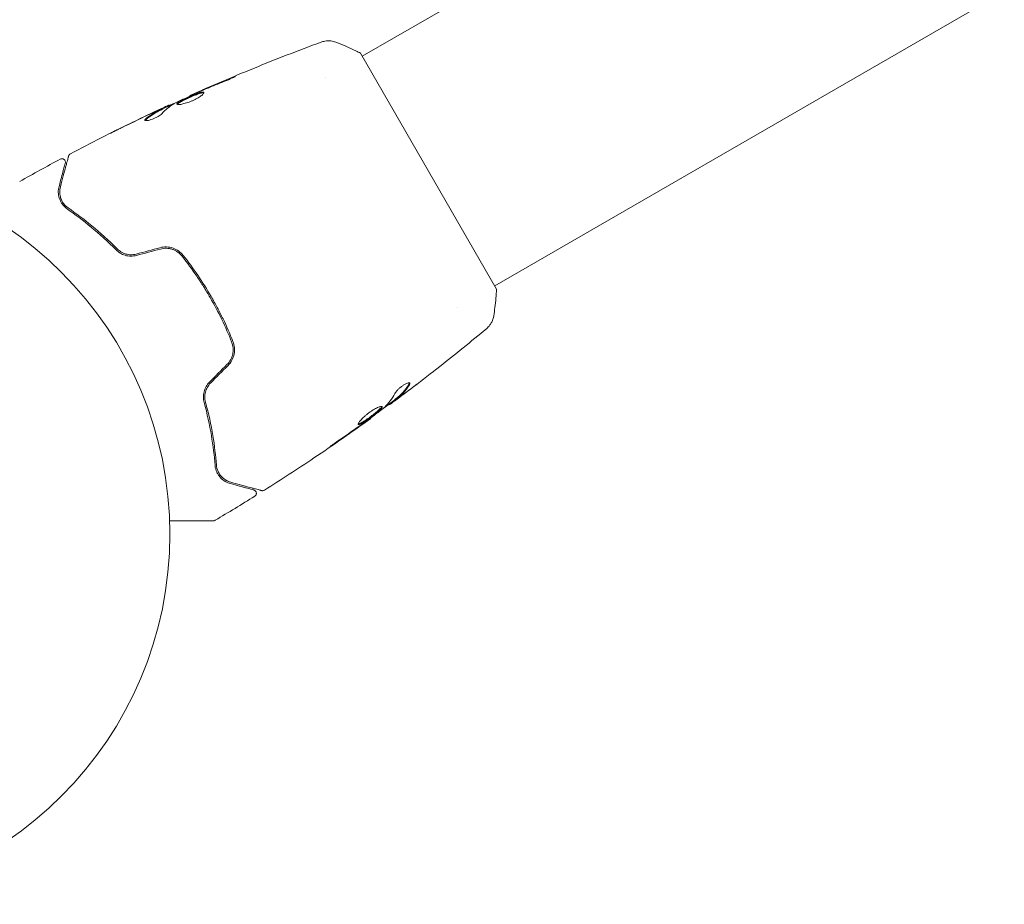
# Model space of a CAD drawing. Units: millimetres. Extents: x -3009 to 2941, y -2139 to 2207.
# Drawn here: x 1983 to 2124, y 1038 to 1165 of the extents above; entities that cross this region are included whole.
import ezdxf

# ---------------------------------------------------------------- set-up
doc = ezdxf.new("R2010")
doc.units = ezdxf.units.MM
doc.header["$LTSCALE"] = 20
doc.layers.add('2d', color=230, linetype='Continuous')

# ---------------------------------------------------------------- blocks, each defined once
blk = doc.blocks.new('FSW10200-XX01')
at = {"layer": '2d', "lineweight": 0}
for p, q in [((1919.47, 1587.45), (1162.57, 1150.45)), ((1938.47, 1554.55), (1181.57, 1117.55)), ((1162.32, 1150.89), (1181.82, 1117.11)), ((1157.24, 1147.38), (1157.24, 1147.38)), ((1137.88, 1144.75), (1137.84, 1144.81)), ((1133.97, 1142.89), (1133.92, 1142.98)), ((1134.9, 1143.36), (1134.85, 1143.44)), ((1176.24, 1114.47), (1176.24, 1114.47)), ((1167.24, 1101.27), (1167.29, 1101.18)), ((1166.41, 1100.61), (1166.45, 1100.54)), ((1163.77, 1098.64), (1163.8, 1098.59))]:
    blk.add_line(p, q, dxfattribs=at)
blk.add_circle((1082, 1082), 53, dxfattribs=at)
for points, knots in [([(1137.84, 1144.81), (1140.87, 1146.16), (1143.91, 1147.46), (1150.19, 1150.02), (1153.42, 1151.27), (1156.67, 1152.47)], [0, 0, 0, 0, 10.001335, 10.001335, 20.470445, 20.470445, 20.470445, 20.470445]), ([(1156.67, 1152.47), (1156.74, 1152.49), (1156.82, 1152.52), (1156.99, 1152.57), (1157.09, 1152.59), (1157.34, 1152.64), (1157.5, 1152.65), (1157.91, 1152.66), (1158.17, 1152.63), (1158.55, 1152.54), (1158.67, 1152.5), (1158.8, 1152.45)], [0, 0, 0, 0, 0.281105, 0.281105, 0.591987, 0.591987, 1.075535, 1.075535, 1.846945, 1.846945, 2.242897, 2.242897, 2.242897, 2.242897]), ([(1156.67, 1152.47), (1156.67, 1152.47), (1156.67, 1152.47), (1156.67, 1152.47), (1156.67, 1152.47), (1156.67, 1152.47)], [0.00233076317, 0.00233076317, 0.00233076317, 0.00233076317, 0.00233614505, 0.00233614505, 0.00234572328, 0.00234572328, 0.00234572328, 0.00234572328]), ([(1158.8, 1152.45), (1159.73, 1152.09), (1160.7, 1151.67), (1161.87, 1151.11), (1162.09, 1151), (1162.32, 1150.89)], [0, 0, 0, 0, 3.150023, 3.150023, 3.901435, 3.901435, 3.901435, 3.901435]), ([(1143.57, 1147.26), (1143.73, 1147.33), (1143.87, 1147.39), (1144.05, 1147.46), (1144.1, 1147.48), (1144.19, 1147.51), (1144.24, 1147.53), (1144.33, 1147.56), (1144.37, 1147.58), (1144.37, 1147.57), (1144.34, 1147.55), (1144.26, 1147.5), (1144.22, 1147.48), (1144.13, 1147.43), (1144.08, 1147.41), (1143.96, 1147.35), (1143.9, 1147.32), (1143.77, 1147.26), (1143.7, 1147.23), (1143.32, 1147.05), (1142.96, 1146.9), (1142.65, 1146.78)], [0, 0, 0, 0, 0.000536546, 0.000536546, 0.000804819, 0.000804819, 0.001073092, 0.001073092, 0.001609638, 0.001609638, 0.002146183, 0.002146183, 0.002414456, 0.002414456, 0.002682729, 0.002682729, 0.002951002, 0.002951002, 0.003219275, 0.003219275, 0.004292367, 0.004292367, 0.004292367, 0.004292367]), ([(1142.65, 1146.78), (1142.12, 1146.57), (1141.59, 1146.36), (1140.53, 1145.92), (1140.01, 1145.7), (1139.48, 1145.47)], [0, 0, 0, 0, 0.001845834, 0.001845834, 0.003691668, 0.003691668, 0.003691668, 0.003691668]), ([(1138.82, 1145.18), (1138.3, 1144.94), (1137.78, 1144.71), (1136.74, 1144.22), (1136.23, 1143.98), (1135.72, 1143.73)], [0, 0, 0, 0, 0.00190427, 0.00190427, 0.003808539, 0.003808539, 0.003808539, 0.003808539]), ([(1136, 1143.58), (1135.99, 1143.59), (1135.99, 1143.62), (1136.02, 1143.67), (1136.05, 1143.7), (1136.13, 1143.77), (1136.18, 1143.81), (1136.31, 1143.9), (1136.39, 1143.94), (1136.64, 1144.09), (1136.86, 1144.2), (1137.2, 1144.36), (1137.32, 1144.42), (1137.57, 1144.54), (1137.69, 1144.59), (1137.95, 1144.7), (1138.08, 1144.76), (1138.33, 1144.86), (1138.45, 1144.91), (1138.81, 1145.06), (1139.02, 1145.14), (1139.31, 1145.23), (1139.39, 1145.25), (1139.55, 1145.29), (1139.61, 1145.3), (1139.73, 1145.31), (1139.77, 1145.31), (1139.84, 1145.29), (1139.87, 1145.28), (1139.88, 1145.26)], [0, 0, 0, 0, 0.0004136, 0.0004136, 0.0008272, 0.0008272, 0.0012408, 0.0012408, 0.0016544, 0.0016544, 0.0024816, 0.0024816, 0.0028952, 0.0028952, 0.0033088, 0.0033088, 0.0037224, 0.0037224, 0.004136, 0.004136, 0.0049632, 0.0049632, 0.0053768, 0.0053768, 0.0057904, 0.0057904, 0.006203999, 0.006203999, 0.006617599, 0.006617599, 0.006617599, 0.006617599]), ([(1139.88, 1145.26), (1139.9, 1145.22), (1139.88, 1145.15), (1139.73, 1144.98), (1139.61, 1144.88), (1139.37, 1144.7), (1139.28, 1144.64), (1139.08, 1144.52), (1138.98, 1144.46), (1138.75, 1144.33), (1138.63, 1144.27), (1138.39, 1144.15), (1138.26, 1144.1), (1138, 1143.99), (1137.87, 1143.94), (1137.62, 1143.84), (1137.49, 1143.8), (1137.24, 1143.72), (1137.13, 1143.69), (1136.9, 1143.63), (1136.79, 1143.6), (1136.5, 1143.54), (1136.33, 1143.52), (1136.1, 1143.52), (1136.02, 1143.54), (1136, 1143.58)], [0.006617599, 0.006617599, 0.006617599, 0.006617599, 0.007449314, 0.007449314, 0.008281029, 0.008281029, 0.008696886, 0.008696886, 0.009112744, 0.009112744, 0.009528601, 0.009528601, 0.009944458, 0.009944458, 0.010360316, 0.010360316, 0.010776173, 0.010776173, 0.011192031, 0.011192031, 0.011607888, 0.011607888, 0.012439603, 0.012439603, 0.013271318, 0.013271318, 0.013271318, 0.013271318]), ([(1139.88, 1145.21), (1139.88, 1145.21), (1139.87, 1145.21), (1139.82, 1145.22), (1139.78, 1145.22), (1139.61, 1145.2), (1139.45, 1145.17), (1139.17, 1145.08), (1139.07, 1145.04), (1138.85, 1144.97), (1138.74, 1144.92), (1138.5, 1144.83), (1138.38, 1144.78), (1138.13, 1144.67), (1138, 1144.62), (1137.62, 1144.45), (1137.37, 1144.33), (1137.02, 1144.17), (1136.91, 1144.11), (1136.71, 1144), (1136.61, 1143.95), (1136.44, 1143.86), (1136.37, 1143.81), (1136.24, 1143.73), (1136.18, 1143.69), (1136.09, 1143.61), (1136.06, 1143.57), (1136.05, 1143.54)], [0.006959302, 0.006959302, 0.006959302, 0.006959302, 0.007065717, 0.007065717, 0.007479037, 0.007479037, 0.008305676, 0.008305676, 0.008718996, 0.008718996, 0.009132316, 0.009132316, 0.009545635, 0.009545635, 0.009958955, 0.009958955, 0.010785595, 0.010785595, 0.011198915, 0.011198915, 0.011612234, 0.011612234, 0.012025554, 0.012025554, 0.012438874, 0.012438874, 0.012937835, 0.012937835, 0.012937835, 0.012937835]), ([(1137.84, 1144.81), (1137.84, 1144.81), (1137.87, 1144.82), (1137.96, 1144.86), (1138.03, 1144.89), (1138.2, 1144.96), (1138.31, 1145.01), (1138.57, 1145.12), (1138.71, 1145.18), (1138.87, 1145.25)], [0, 0, 0, 0, 0.000630412, 0.000630412, 0.001260825, 0.001260825, 0.001891237, 0.001891237, 0.00252165, 0.00252165, 0.00252165, 0.00252165]), ([(1120.74, 1136.48), (1123.67, 1138.03), (1126.62, 1139.52), (1131, 1141.64), (1132.4, 1142.31), (1133.81, 1142.96)], [0, 0, 0, 0, 10.001335, 10.001335, 14.690563, 14.690563, 14.690563, 14.690563]), ([(1133.39, 1142.77), (1133.54, 1142.84), (1133.69, 1142.91), (1133.98, 1143.04), (1134.11, 1143.1), (1134.46, 1143.27), (1134.63, 1143.34), (1134.7, 1143.38)], [0, 0, 0, 0, 0.000502086, 0.000502086, 0.001004171, 0.001004171, 0.002008343, 0.002008343, 0.002008343, 0.002008343]), ([(1133.78, 1142.91), (1133.84, 1142.94), (1133.88, 1142.96), (1133.92, 1142.98), (1133.92, 1142.98), (1133.87, 1142.96), (1133.76, 1142.92), (1133.59, 1142.84)], [0, 0, 0, 0, 0.000405292, 0.000405292, 0.000810583, 0.000810583, 0.001621167, 0.001621167, 0.001621167, 0.001621167]), ([(1134.88, 1143.4), (1134.88, 1143.39), (1134.89, 1143.4), (1134.93, 1143.41), (1134.96, 1143.42), (1135.04, 1143.45), (1135.09, 1143.47), (1135.2, 1143.51), (1135.26, 1143.54), (1135.35, 1143.57), (1135.38, 1143.58), (1135.4, 1143.59)], [0, 0, 0, 0, 0.00032099, 0.00032099, 0.000641981, 0.000641981, 0.000962971, 0.000962971, 0.001283961, 0.001283961, 0.00137276, 0.00137276, 0.00137276, 0.00137276]), ([(1133.83, 1142.21), (1133.78, 1142.16), (1133.71, 1142.1), (1133.53, 1141.96), (1133.42, 1141.89), (1133.18, 1141.75), (1133.05, 1141.68), (1132.77, 1141.55), (1132.63, 1141.49), (1132.21, 1141.34), (1131.95, 1141.27), (1131.56, 1141.21), (1131.44, 1141.22), (1131.41, 1141.27)], [0, 0, 0, 0, 0.000456133, 0.000456133, 0.000912267, 0.000912267, 0.0013684, 0.0013684, 0.001824534, 0.001824534, 0.0027368, 0.0027368, 0.003649067, 0.003649067, 0.003649067, 0.003649067]), ([(1131.5, 1141.43), (1131.84, 1141.74), (1132.2, 1142.02), (1132.78, 1142.38), (1132.98, 1142.49), (1133.38, 1142.7), (1133.58, 1142.8), (1133.78, 1142.91)], [0, 0, 0, 0, 0.002938605, 0.002938605, 0.004407908, 0.004407908, 0.005877211, 0.005877211, 0.005877211, 0.005877211]), ([(1133.83, 1142.82), (1133.63, 1142.72), (1133.43, 1142.61), (1133.03, 1142.4), (1132.83, 1142.29), (1132.25, 1141.93), (1131.89, 1141.65), (1131.55, 1141.34)], [0, 0, 0, 0, 0.001469311, 0.001469311, 0.002938621, 0.002938621, 0.005877242, 0.005877242, 0.005877242, 0.005877242]), ([(1133.59, 1142.84), (1133.38, 1142.74), (1133.14, 1142.63), (1132.59, 1142.38), (1132.3, 1142.24), (1131.99, 1142.1)], [0, 0, 0, 0, 0.001013465, 0.001013465, 0.00202693, 0.00202693, 0.00202693, 0.00202693]), ([(1126.48, 1139.43), (1126.48, 1139.43), (1126.5, 1139.43), (1126.54, 1139.46), (1126.57, 1139.47), (1126.71, 1139.54), (1126.84, 1139.61), (1127.08, 1139.73), (1127.17, 1139.77), (1127.36, 1139.87), (1127.46, 1139.91), (1127.66, 1140.02), (1127.77, 1140.07), (1127.98, 1140.17), (1128.09, 1140.23), (1128.2, 1140.28)], [0.002335629, 0.002335629, 0.002335629, 0.002335629, 0.002691247, 0.002691247, 0.003046864, 0.003046864, 0.003758098, 0.003758098, 0.004113716, 0.004113716, 0.004469333, 0.004469333, 0.00482495, 0.00482495, 0.005180567, 0.005180567, 0.005180567, 0.005180567]), ([(1131.55, 1141.34), (1131.51, 1141.3), (1131.49, 1141.27), (1131.47, 1141.24), (1131.47, 1141.24), (1131.47, 1141.23)], [0, 0, 0, 0, 0.0003297632, 0.0003297632, 0.0003852274, 0.0003852274, 0.0003852274, 0.0003852274]), ([(1127.74, 1140.05), (1127.57, 1139.96), (1127.4, 1139.88), (1127.09, 1139.73), (1126.96, 1139.66), (1126.73, 1139.55), (1126.64, 1139.5), (1126.55, 1139.46), (1126.52, 1139.45), (1126.49, 1139.43), (1126.48, 1139.43), (1126.48, 1139.43)], [0, 0, 0, 0, 0.000583907, 0.000583907, 0.001167815, 0.001167815, 0.001751722, 0.001751722, 0.002043676, 0.002043676, 0.002335629, 0.002335629, 0.002335629, 0.002335629]), ([(1119.3, 1131.75), (1119.61, 1132.88), (1119.86, 1133.83), (1120.1, 1134.74), (1120.15, 1134.91), (1120.23, 1135.22), (1120.27, 1135.36), (1120.37, 1135.72), (1120.41, 1135.9), (1120.45, 1136.05), (1120.46, 1136.08), (1120.47, 1136.1), (1120.47, 1136.11), (1120.48, 1136.13), (1120.48, 1136.14), (1120.49, 1136.16), (1120.49, 1136.17), (1120.49, 1136.17)], [0, 0, 0, 0, 0.00604989, 0.00604989, 0.00756236, 0.00756236, 0.00907483, 0.00907483, 0.01209978, 0.01209978, 0.01361225, 0.01361225, 0.01512472, 0.01512472, 0.01814967, 0.01814967, 0.02364717, 0.02364717, 0.02364717, 0.02364717]), ([(1120.49, 1136.17), (1120.49, 1136.19), (1120.5, 1136.21), (1120.52, 1136.25), (1120.53, 1136.27), (1120.56, 1136.32), (1120.58, 1136.36), (1120.65, 1136.42), (1120.69, 1136.46), (1120.74, 1136.48)], [0, 0, 0, 0, 0.063877, 0.063877, 0.1267226, 0.1267226, 0.2526866, 0.2526866, 0.41085, 0.41085, 0.41085, 0.41085]), ([(1120.01, 1135.14), (1120.01, 1135.14), (1120, 1135.14), (1120, 1135.12), (1120, 1135.12), (1119.99, 1135.1), (1119.99, 1135.09), (1119.99, 1135.08), (1119.99, 1135.08), (1119.99, 1135.07), (1119.99, 1135.07), (1119.97, 1135.02), (1119.94, 1134.91), (1119.88, 1134.66), (1119.85, 1134.57), (1119.79, 1134.34), (1119.76, 1134.21), (1119.57, 1133.51), (1119.36, 1132.74), (1119.11, 1131.8)], [0.02275047, 0.02275047, 0.02275047, 0.02275047, 0.02787328, 0.02787328, 0.0306606, 0.0306606, 0.03205427, 0.03205427, 0.0327511, 0.0327511, 0.03344793, 0.03344793, 0.03623526, 0.03623526, 0.03762892, 0.03762892, 0.03902259, 0.03902259, 0.04459724, 0.04459724, 0.04459724, 0.04459724]), ([(1119.29, 1135.71), (1119.33, 1135.74), (1119.39, 1135.76), (1119.49, 1135.77), (1119.55, 1135.77), (1119.66, 1135.76), (1119.71, 1135.74), (1119.8, 1135.69), (1119.85, 1135.65), (1119.92, 1135.57), (1119.95, 1135.53), (1120, 1135.43), (1120.01, 1135.38), (1120.03, 1135.27), (1120.02, 1135.21), (1120.01, 1135.15), (1120.01, 1135.15), (1120.01, 1135.14)], [0, 0, 0, 0, 0.16195, 0.16195, 0.324498, 0.324498, 0.487024, 0.487024, 0.649551, 0.649551, 0.812077, 0.812077, 0.974604, 0.974604, 1.137131, 1.137131, 1.15657, 1.15657, 1.15657, 1.15657]), ([(1119.11, 1131.8), (1119.04, 1131.52), (1119, 1131.25), (1119.01, 1130.69), (1119.06, 1130.41), (1119.18, 1130), (1119.24, 1129.86), (1119.37, 1129.58), (1119.45, 1129.44), (1119.73, 1129.04), (1119.98, 1128.78), (1120.31, 1128.55)], [0, 0, 0, 0, 0.001864837, 0.001864837, 0.003729674, 0.003729674, 0.004662092, 0.004662092, 0.00559451, 0.00559451, 0.007459347, 0.007459347, 0.007459347, 0.007459347]), ([(1120.42, 1128.72), (1120.14, 1128.91), (1119.92, 1129.13), (1119.58, 1129.6), (1119.45, 1129.86), (1119.31, 1130.25), (1119.28, 1130.38), (1119.23, 1130.65), (1119.21, 1130.79), (1119.2, 1131.19), (1119.23, 1131.47), (1119.3, 1131.75)], [0, 0, 0, 0, 0.001348017, 0.001348017, 0.002696033, 0.002696033, 0.003370042, 0.003370042, 0.00404405, 0.00404405, 0.005392066, 0.005392066, 0.005392066, 0.005392066]), ([(1120.31, 1128.55), (1121.4, 1127.79), (1122.55, 1126.94), (1124.9, 1125), (1126.1, 1123.92), (1127.31, 1122.71)], [0, 0, 0, 0, 0.00561537, 0.00561537, 0.01123074, 0.01123074, 0.01123074, 0.01123074]), ([(1127.45, 1122.85), (1126.22, 1124.09), (1125, 1125.18), (1122.65, 1127.12), (1121.5, 1127.97), (1120.42, 1128.72)], [0, 0, 0, 0, 0.00577336, 0.00577336, 0.01154671, 0.01154671, 0.01154671, 0.01154671]), ([(1127.31, 1122.71), (1127.48, 1122.54), (1127.67, 1122.38), (1127.99, 1122.19), (1128.11, 1122.13), (1128.34, 1122.02), (1128.47, 1121.98), (1128.72, 1121.9), (1128.85, 1121.87), (1129.12, 1121.83), (1129.26, 1121.82), (1129.67, 1121.82), (1129.94, 1121.85), (1130.21, 1121.92)], [0, 0, 0, 0, 0.000832155, 0.000832155, 0.001248232, 0.001248232, 0.001664309, 0.001664309, 0.002080386, 0.002080386, 0.002496464, 0.002496464, 0.003328618, 0.003328618, 0.003328618, 0.003328618]), ([(1130.16, 1122.12), (1129.91, 1122.05), (1129.66, 1122.02), (1129.28, 1122.02), (1129.16, 1122.03), (1128.91, 1122.07), (1128.79, 1122.09), (1128.56, 1122.16), (1128.44, 1122.2), (1128.22, 1122.3), (1128.11, 1122.35), (1127.8, 1122.54), (1127.61, 1122.68), (1127.45, 1122.85)], [0, 0, 0, 0, 0.000765347, 0.000765347, 0.00114802, 0.00114802, 0.001530694, 0.001530694, 0.001913367, 0.001913367, 0.00229604, 0.00229604, 0.003061387, 0.003061387, 0.003061387, 0.003061387]), ([(1130.16, 1122.12), (1129.92, 1122.05), (1129.67, 1122.02), (1129.16, 1122.02), (1128.91, 1122.06), (1128.54, 1122.16), (1128.41, 1122.21), (1128.29, 1122.26)], [0, 0, 0, 0, 0.000754737, 0.000754737, 0.001509473, 0.001509473, 0.001915042, 0.001915042, 0.001915042, 0.001915042]), ([(1136.92, 1121.92), (1136.54, 1122.4), (1136.03, 1122.77), (1135.15, 1123.07), (1134.84, 1123.13), (1134.2, 1123.15), (1133.89, 1123.12), (1133.58, 1123.03)], [0, 0, 0, 0, 0.001914168, 0.001914168, 0.002871252, 0.002871252, 0.003828336, 0.003828336, 0.003828336, 0.003828336]), ([(1133.63, 1122.84), (1133.92, 1122.92), (1134.22, 1122.95), (1134.65, 1122.94), (1134.8, 1122.92), (1135.09, 1122.87), (1135.23, 1122.83), (1135.51, 1122.74), (1135.64, 1122.68), (1135.9, 1122.55), (1136.02, 1122.48), (1136.38, 1122.23), (1136.58, 1122.03), (1136.76, 1121.8)], [0, 0, 0, 0, 0.000889055, 0.000889055, 0.001333583, 0.001333583, 0.00177811, 0.00177811, 0.002222638, 0.002222638, 0.002667165, 0.002667165, 0.00355622, 0.00355622, 0.00355622, 0.00355622]), ([(1136.76, 1121.8), (1137.49, 1120.88), (1138.18, 1119.94), (1139.18, 1118.46), (1139.51, 1117.96), (1140.15, 1116.94), (1140.46, 1116.43), (1141.36, 1114.86), (1141.92, 1113.81), (1142.95, 1111.68), (1143.42, 1110.61), (1143.85, 1109.53)], [0, 0, 0, 0, 0.0035954, 0.0035954, 0.00539309, 0.00539309, 0.00719079, 0.00719079, 0.01078619, 0.01078619, 0.01438158, 0.01438158, 0.01438158, 0.01438158]), ([(1144.04, 1109.6), (1143.6, 1110.69), (1143.13, 1111.77), (1142.35, 1113.38), (1142.08, 1113.91), (1141.51, 1114.98), (1141.22, 1115.51), (1140.31, 1117.08), (1139.67, 1118.1), (1138.34, 1120.06), (1137.64, 1121.01), (1136.92, 1121.92)], [0, 0, 0, 0, 0.0036116, 0.0036116, 0.0054174, 0.0054174, 0.0072232, 0.0072232, 0.01083479, 0.01083479, 0.01444639, 0.01444639, 0.01444639, 0.01444639]), ([(1181.82, 1117.11), (1181.77, 1116.23), (1181.68, 1115.34), (1181.53, 1114.08), (1181.47, 1113.68), (1181.41, 1113.28)], [0, 0, 0, 0, 2.660887, 2.660887, 3.904745, 3.904745, 3.904745, 3.904745]), ([(1181.41, 1113.28), (1181.36, 1112.96), (1181.26, 1112.65), (1181.04, 1112.22), (1180.95, 1112.09), (1180.79, 1111.86), (1180.71, 1111.76), (1180.54, 1111.59), (1180.45, 1111.5), (1180.37, 1111.43)], [0, 0, 0, 0, 0.971802, 0.971802, 1.448447, 1.448447, 1.834818, 1.834818, 2.252163, 2.252163, 2.252163, 2.252163]), ([(1143.85, 1109.53), (1144.06, 1108.99), (1144.12, 1108.39), (1143.95, 1107.54), (1143.85, 1107.26), (1143.57, 1106.74), (1143.39, 1106.5), (1143.18, 1106.29)], [0, 0, 0, 0, 0.001770151, 0.001770151, 0.002655226, 0.002655226, 0.003540301, 0.003540301, 0.003540301, 0.003540301]), ([(1143.33, 1106.15), (1143.55, 1106.38), (1143.74, 1106.64), (1144.04, 1107.2), (1144.14, 1107.5), (1144.23, 1107.95), (1144.25, 1108.1), (1144.27, 1108.41), (1144.26, 1108.57), (1144.22, 1109.02), (1144.15, 1109.32), (1144.04, 1109.6)], [0, 0, 0, 0, 0.000962618, 0.000962618, 0.001925236, 0.001925236, 0.002406545, 0.002406545, 0.002887854, 0.002887854, 0.003850472, 0.003850472, 0.003850472, 0.003850472]), ([(1173.67, 1106.02), (1173.64, 1105.99), (1173.6, 1105.96), (1173.51, 1105.89), (1173.46, 1105.85), (1173.34, 1105.75), (1173.27, 1105.7), (1173.07, 1105.55), (1172.92, 1105.43), (1172.77, 1105.31)], [0.003802953, 0.003802953, 0.003802953, 0.003802953, 0.004028258, 0.004028258, 0.004321052, 0.004321052, 0.004613847, 0.004613847, 0.005199436, 0.005199436, 0.005199436, 0.005199436]), ([(1140.68, 1103.79), (1140.48, 1103.59), (1140.32, 1103.37), (1140.12, 1103.01), (1140.06, 1102.89), (1139.96, 1102.64), (1139.92, 1102.51), (1139.86, 1102.25), (1139.83, 1102.12), (1139.8, 1101.87), (1139.8, 1101.74), (1139.81, 1101.36), (1139.84, 1101.12), (1139.91, 1100.88)], [0, 0, 0, 0, 0.000837423, 0.000837423, 0.001256134, 0.001256134, 0.001674846, 0.001674846, 0.002093557, 0.002093557, 0.002512269, 0.002512269, 0.003349692, 0.003349692, 0.003349692, 0.003349692]), ([(1140.1, 1100.93), (1140.04, 1101.16), (1140, 1101.4), (1140, 1101.76), (1140.01, 1101.88), (1140.03, 1102.12), (1140.06, 1102.24), (1140.15, 1102.6), (1140.24, 1102.83), (1140.49, 1103.27), (1140.64, 1103.47), (1140.82, 1103.65)], [0, 0, 0, 0, 0.000760497, 0.000760497, 0.001140745, 0.001140745, 0.001520994, 0.001520994, 0.002281491, 0.002281491, 0.003041988, 0.003041988, 0.003041988, 0.003041988]), ([(1140.82, 1103.65), (1140.64, 1103.47), (1140.49, 1103.27), (1140.24, 1102.83), (1140.15, 1102.6), (1140.02, 1102.11), (1140, 1101.86), (1140, 1101.38), (1140.04, 1101.15), (1140.1, 1100.93)], [0, 0, 0, 0, 0.000754737, 0.000754737, 0.001509473, 0.001509473, 0.00226421, 0.00226421, 0.003018947, 0.003018947, 0.003018947, 0.003018947]), ([(1169.37, 1103.62), (1169.35, 1103.65), (1169.31, 1103.67), (1169.2, 1103.67), (1169.12, 1103.65), (1168.94, 1103.59), (1168.84, 1103.55), (1168.61, 1103.43), (1168.48, 1103.35), (1168.24, 1103.19), (1168.11, 1103.09), (1167.88, 1102.9), (1167.77, 1102.8), (1167.57, 1102.6), (1167.48, 1102.5), (1167.34, 1102.32), (1167.28, 1102.24), (1167.24, 1102.16)], [0.000672322, 0.000672322, 0.000672322, 0.000672322, 0.001130161, 0.001130161, 0.001588, 0.001588, 0.002045839, 0.002045839, 0.002503678, 0.002503678, 0.002961518, 0.002961518, 0.003419357, 0.003419357, 0.003877196, 0.003877196, 0.004335035, 0.004335035, 0.004335035, 0.004335035]), ([(1169.26, 1103.49), (1169, 1103.05), (1168.71, 1102.66), (1168.23, 1102.13), (1168.06, 1101.97), (1167.71, 1101.66), (1167.53, 1101.51), (1167.35, 1101.37)], [0, 0, 0, 0, 0.002970524, 0.002970524, 0.004455786, 0.004455786, 0.005941048, 0.005941048, 0.005941048, 0.005941048]), ([(1169.32, 1103.4), (1169.35, 1103.45), (1169.37, 1103.49), (1169.38, 1103.56), (1169.38, 1103.6), (1169.37, 1103.62)], [0, 0, 0, 0, 0.0003361609, 0.0003361609, 0.0006723218, 0.0006723218, 0.0006723218, 0.0006723218]), ([(1167.4, 1101.28), (1167.58, 1101.43), (1167.76, 1101.57), (1168.11, 1101.88), (1168.28, 1102.04), (1168.76, 1102.57), (1169.05, 1102.96), (1169.32, 1103.4)], [0, 0, 0, 0, 0.001485171, 0.001485171, 0.002970341, 0.002970341, 0.005940682, 0.005940682, 0.005940682, 0.005940682]), ([(1169, 1102.43), (1168.73, 1102.23), (1168.47, 1102.03), (1167.98, 1101.67), (1167.77, 1101.51), (1167.58, 1101.38)], [0, 0, 0, 0, 0.001015532, 0.001015532, 0.002031065, 0.002031065, 0.002031065, 0.002031065]), ([(1139.91, 1100.88), (1140.35, 1099.23), (1140.69, 1097.65), (1141.19, 1094.65), (1141.36, 1093.23), (1141.47, 1091.9)], [0, 0, 0, 0, 0.00561537, 0.00561537, 0.01123074, 0.01123074, 0.01123074, 0.01123074]), ([(1141.67, 1091.91), (1141.56, 1093.22), (1141.4, 1094.64), (1140.89, 1097.65), (1140.56, 1099.25), (1140.1, 1100.93)], [0, 0, 0, 0, 0.00577336, 0.00577336, 0.01154671, 0.01154671, 0.01154671, 0.01154671]), ([(1167.25, 1101.24), (1166.74, 1100.85), (1166.22, 1100.47), (1165.53, 1099.97), (1165.35, 1099.83), (1165.17, 1099.7)], [8.06827, 8.06827, 8.06827, 8.06827, 10.001335, 10.001335, 10.671994, 10.671994, 10.671994, 10.671994]), ([(1166.59, 1100.63), (1166.62, 1100.65), (1166.67, 1100.69), (1166.82, 1100.79), (1166.91, 1100.86), (1167.22, 1101.09), (1167.48, 1101.29), (1167.76, 1101.49)], [0, 0, 0, 0, 0.000502775, 0.000502775, 0.001005549, 0.001005549, 0.002011098, 0.002011098, 0.002011098, 0.002011098]), ([(1167.35, 1101.37), (1167.3, 1101.33), (1167.27, 1101.3), (1167.24, 1101.27), (1167.24, 1101.27), (1167.24, 1101.27)], [0, 0, 0, 0, 0.0004054221, 0.0004054221, 0.0006379335, 0.0006379335, 0.0006379335, 0.0006379335]), ([(1167.58, 1101.38), (1167.5, 1101.32), (1167.44, 1101.28), (1167.34, 1101.21), (1167.31, 1101.19), (1167.27, 1101.17), (1167.3, 1101.2), (1167.4, 1101.28)], [0, 0, 0, 0, 0.000405419, 0.000405419, 0.000810838, 0.000810838, 0.001621676, 0.001621676, 0.001621676, 0.001621676]), ([(1165.4, 1100.25), (1165.39, 1100.27), (1165.36, 1100.28), (1165.29, 1100.29), (1165.25, 1100.29), (1165.14, 1100.27), (1165.07, 1100.25), (1164.92, 1100.2), (1164.84, 1100.17), (1164.66, 1100.09), (1164.56, 1100.04), (1164.36, 1099.93), (1164.25, 1099.87), (1164.03, 1099.73), (1163.92, 1099.66), (1163.69, 1099.51), (1163.58, 1099.43), (1163.36, 1099.26), (1163.25, 1099.17), (1163.04, 1099), (1162.94, 1098.91), (1162.65, 1098.65), (1162.48, 1098.48), (1162.28, 1098.26), (1162.22, 1098.19), (1162.13, 1098.06), (1162.09, 1098), (1162.03, 1097.9), (1162, 1097.85), (1161.98, 1097.78), (1161.98, 1097.75), (1162, 1097.74)], [0, 0, 0, 0, 0.000415765, 0.000415765, 0.00083153, 0.00083153, 0.001247295, 0.001247295, 0.00166306, 0.00166306, 0.002078825, 0.002078825, 0.002494589, 0.002494589, 0.002910354, 0.002910354, 0.003326119, 0.003326119, 0.003741884, 0.003741884, 0.004157649, 0.004157649, 0.004989179, 0.004989179, 0.005404944, 0.005404944, 0.005820709, 0.005820709, 0.006236474, 0.006236474, 0.006652238, 0.006652238, 0.006652238, 0.006652238]), ([(1165.35, 1100.28), (1165.35, 1100.27), (1165.35, 1100.26), (1165.34, 1100.22), (1165.31, 1100.18), (1165.25, 1100.09), (1165.2, 1100.04), (1165.09, 1099.92), (1165.03, 1099.86), (1164.88, 1099.73), (1164.8, 1099.66), (1164.63, 1099.51), (1164.53, 1099.43), (1164.23, 1099.2), (1164.01, 1099.03), (1163.67, 1098.78), (1163.56, 1098.7), (1163.34, 1098.55), (1163.23, 1098.47), (1163.02, 1098.33), (1162.91, 1098.26), (1162.72, 1098.13), (1162.63, 1098.08), (1162.37, 1097.93), (1162.23, 1097.86), (1162.08, 1097.8), (1162.04, 1097.8), (1162, 1097.8), (1162, 1097.8), (1161.99, 1097.8)], [0.00030701, 0.00030701, 0.00030701, 0.00030701, 0.000413434, 0.000413434, 0.000826868, 0.000826868, 0.001240303, 0.001240303, 0.001653737, 0.001653737, 0.002067171, 0.002067171, 0.002480605, 0.002480605, 0.003307474, 0.003307474, 0.003720908, 0.003720908, 0.004134342, 0.004134342, 0.004547777, 0.004547777, 0.004961211, 0.004961211, 0.005788079, 0.005788079, 0.006201514, 0.006201514, 0.006283371, 0.006283371, 0.006283371, 0.006283371]), ([(1162, 1097.74), (1162.01, 1097.72), (1162.03, 1097.71), (1162.09, 1097.71), (1162.13, 1097.72), (1162.28, 1097.77), (1162.42, 1097.84), (1162.68, 1097.99), (1162.77, 1098.05), (1162.96, 1098.17), (1163.06, 1098.24), (1163.28, 1098.38), (1163.39, 1098.46), (1163.61, 1098.61), (1163.72, 1098.7), (1163.95, 1098.86), (1164.06, 1098.94), (1164.27, 1099.1), (1164.38, 1099.19), (1164.58, 1099.34), (1164.67, 1099.42), (1164.85, 1099.57), (1164.93, 1099.64), (1165.15, 1099.84), (1165.26, 1099.96), (1165.4, 1100.14), (1165.42, 1100.21), (1165.4, 1100.25)], [0.006652238, 0.006652238, 0.006652238, 0.006652238, 0.007065568, 0.007065568, 0.007478898, 0.007478898, 0.008305558, 0.008305558, 0.008718887, 0.008718887, 0.009132217, 0.009132217, 0.009545547, 0.009545547, 0.009958877, 0.009958877, 0.010372206, 0.010372206, 0.010785536, 0.010785536, 0.011198866, 0.011198866, 0.011612196, 0.011612196, 0.012438855, 0.012438855, 0.013265515, 0.013265515, 0.013265515, 0.013265515]), ([(1165.68, 1100.1), (1165.23, 1099.75), (1164.77, 1099.4), (1163.86, 1098.71), (1163.39, 1098.37), (1162.93, 1098.03)], [0, 0, 0, 0, 0.001910154, 0.001910154, 0.003820307, 0.003820307, 0.003820307, 0.003820307]), ([(1163.8, 1098.59), (1161.11, 1096.65), (1158.39, 1094.76), (1153.3, 1091.35), (1150.94, 1089.81), (1148.55, 1088.31)], [0, 0, 0, 0, 10.001335, 10.001335, 18.519664, 18.519664, 18.519664, 18.519664]), ([(1162.89, 1097.94), (1163.03, 1098.04), (1163.16, 1098.13), (1163.38, 1098.29), (1163.48, 1098.36), (1163.64, 1098.47), (1163.7, 1098.52), (1163.78, 1098.57), (1163.8, 1098.59), (1163.8, 1098.59)], [0, 0, 0, 0, 0.000630096, 0.000630096, 0.001260193, 0.001260193, 0.001890289, 0.001890289, 0.002520386, 0.002520386, 0.002520386, 0.002520386]), ([(1159.54, 1095.67), (1159.4, 1095.58), (1159.25, 1095.48), (1159.03, 1095.33), (1158.96, 1095.27), (1158.81, 1095.17), (1158.74, 1095.12), (1158.54, 1094.98), (1158.42, 1094.89), (1158.21, 1094.74), (1158.13, 1094.68), (1158.02, 1094.6), (1157.99, 1094.58), (1157.99, 1094.57), (1158, 1094.57), (1158.03, 1094.59), (1158.06, 1094.6), (1158.2, 1094.7), (1158.43, 1094.85), (1158.7, 1095.03)], [0, 0, 0, 0, 0.000535625, 0.000535625, 0.000803438, 0.000803438, 0.001071251, 0.001071251, 0.001606876, 0.001606876, 0.002142502, 0.002142502, 0.002678127, 0.002678127, 0.00294594, 0.00294594, 0.003213752, 0.003213752, 0.004285003, 0.004285003, 0.004285003, 0.004285003]), ([(1141.47, 1091.9), (1141.5, 1091.5), (1141.6, 1091.16), (1141.81, 1090.71), (1141.89, 1090.58), (1142.07, 1090.32), (1142.16, 1090.2), (1142.46, 1089.88), (1142.68, 1089.71), (1143.15, 1089.42), (1143.41, 1089.31), (1143.68, 1089.24)], [0, 0, 0, 0, 0.001851544, 0.001851544, 0.002777316, 0.002777316, 0.003703088, 0.003703088, 0.005554632, 0.005554632, 0.007406175, 0.007406175, 0.007406175, 0.007406175]), ([(1143.73, 1089.43), (1143.45, 1089.51), (1143.2, 1089.62), (1142.74, 1089.91), (1142.53, 1090.09), (1142.26, 1090.4), (1142.18, 1090.51), (1142.02, 1090.75), (1141.95, 1090.88), (1141.78, 1091.28), (1141.69, 1091.58), (1141.67, 1091.91)], [0, 0, 0, 0, 0.001345717, 0.001345717, 0.002691433, 0.002691433, 0.003364292, 0.003364292, 0.00403715, 0.00403715, 0.005382867, 0.005382867, 0.005382867, 0.005382867]), ([(1148.16, 1088.25), (1148.16, 1088.25), (1148.15, 1088.25), (1148.13, 1088.25), (1148.12, 1088.26), (1148.1, 1088.26), (1148.1, 1088.26), (1148.09, 1088.27), (1148.08, 1088.27), (1148.06, 1088.27), (1148.03, 1088.28), (1147.88, 1088.32), (1147.7, 1088.37), (1147.33, 1088.47), (1147.19, 1088.5), (1146.89, 1088.59), (1146.72, 1088.63), (1145.8, 1088.88), (1144.86, 1089.13), (1143.73, 1089.43)], [0.02464336, 0.02464336, 0.02464336, 0.02464336, 0.03015026, 0.03015026, 0.03316528, 0.03316528, 0.03391904, 0.03391904, 0.0346728, 0.0346728, 0.03618031, 0.03618031, 0.03919533, 0.03919533, 0.04070285, 0.04070285, 0.04221036, 0.04221036, 0.04824041, 0.04824041, 0.04824041, 0.04824041]), ([(1143.68, 1089.24), (1144.15, 1089.11), (1144.57, 1089), (1145.14, 1088.85), (1145.32, 1088.8), (1145.65, 1088.71), (1145.81, 1088.67), (1146.51, 1088.48), (1146.85, 1088.39), (1146.95, 1088.36), (1146.95, 1088.36), (1146.96, 1088.36), (1146.96, 1088.36), (1146.98, 1088.36), (1146.98, 1088.35), (1147, 1088.35), (1147, 1088.35), (1147.02, 1088.34), (1147.02, 1088.34), (1147.02, 1088.34)], [0, 0, 0, 0, 0.00280724, 0.00280724, 0.00421086, 0.00421086, 0.00561448, 0.00561448, 0.01122897, 0.01122897, 0.01193078, 0.01193078, 0.01263259, 0.01263259, 0.01403621, 0.01403621, 0.01684345, 0.01684345, 0.02211228, 0.02211228, 0.02211228, 0.02211228]), ([(1147.02, 1088.34), (1147.04, 1088.34), (1147.06, 1088.33), (1147.1, 1088.32), (1147.12, 1088.31), (1147.17, 1088.28), (1147.21, 1088.25), (1147.27, 1088.2), (1147.29, 1088.16), (1147.34, 1088.09), (1147.36, 1088.05), (1147.38, 1087.97), (1147.39, 1087.93), (1147.4, 1087.85), (1147.39, 1087.81), (1147.38, 1087.72), (1147.36, 1087.68), (1147.33, 1087.61), (1147.31, 1087.57), (1147.24, 1087.5), (1147.2, 1087.46), (1147.16, 1087.44)], [0, 0, 0, 0, 0.059741, 0.059741, 0.118636, 0.118636, 0.2446, 0.2446, 0.370565, 0.370565, 0.496529, 0.496529, 0.622493, 0.622493, 0.748457, 0.748457, 0.874421, 0.874421, 1.000385, 1.000385, 1.158548, 1.158548, 1.158548, 1.158548]), ([(1148.55, 1088.31), (1148.51, 1088.28), (1148.45, 1088.26), (1148.35, 1088.23), (1148.29, 1088.23), (1148.21, 1088.23), (1148.18, 1088.24), (1148.16, 1088.25)], [0, 0, 0, 0, 0.1620246, 0.1620246, 0.3245698, 0.3245698, 0.4103895, 0.4103895, 0.4103895, 0.4103895]), ([(1141.24, 1083.93), (1141.24, 1083.93), (1141.23, 1083.93), (1141.22, 1083.93), (1141.21, 1083.93), (1141.19, 1083.93), (1141.18, 1083.93), (1141.18, 1083.93), (1141.17, 1083.93), (1141.12, 1083.93), (1141.05, 1083.93), (1140.84, 1083.93), (1140.69, 1083.93), (1140.42, 1083.93), (1140.32, 1083.93), (1140.11, 1083.93), (1139.99, 1083.93), (1139.39, 1083.93), (1138.81, 1083.93), (1137.81, 1083.93), (1137.45, 1083.93), (1136.71, 1083.93), (1136.32, 1083.93), (1135.61, 1083.93), (1135.29, 1083.93), (1134.96, 1083.93)], [0.03007316, 0.03007316, 0.03007316, 0.03007316, 0.0365021, 0.0365021, 0.04015231, 0.04015231, 0.04106486, 0.04106486, 0.04197741, 0.04197741, 0.04380252, 0.04380252, 0.04562762, 0.04562762, 0.04654017, 0.04654017, 0.04745273, 0.04745273, 0.05110294, 0.05110294, 0.05292804, 0.05292804, 0.05475315, 0.05475315, 0.05614804, 0.05614804, 0.05614804, 0.05614804]), ([(1141.49, 1084), (1141.45, 1083.97), (1141.4, 1083.95), (1141.32, 1083.93), (1141.29, 1083.93), (1141.26, 1083.93), (1141.25, 1083.93), (1141.24, 1083.93), (1141.24, 1083.93), (1141.24, 1083.93), (1141.24, 1083.93), (1141.24, 1083.93), (1141.24, 1083.93), (1141.24, 1083.93)], [0, 0, 0, 0, 0.1620367, 0.1620367, 0.2425207, 0.2425207, 0.2628468, 0.2628468, 0.264752, 0.264752, 0.2657518, 0.2657518, 0.2662518, 0.2662518, 0.2662518, 0.2662518])]:
    blk.add_open_spline(points, degree=3, knots=knots, dxfattribs=at)
for points in [[(1158.8, 1152.45), (1158.8, 1152.45), (1158.8, 1152.45), (1158.8, 1152.45)], [(1139.81, 1145.67), (1141.06, 1146.21), (1142.31, 1146.74), (1143.57, 1147.26)], [(1137.84, 1144.81), (1137.84, 1144.81), (1137.84, 1144.81), (1137.84, 1144.81)], [(1139.22, 1145.36), (1139.09, 1145.3), (1138.94, 1145.24), (1138.82, 1145.18)], [(1138.87, 1145.25), (1139.16, 1145.38), (1139.48, 1145.52), (1139.81, 1145.67)], [(1139.48, 1145.47), (1139.39, 1145.43), (1139.31, 1145.4), (1139.22, 1145.36)], [(1135.57, 1143.65), (1134.93, 1143.27), (1134.35, 1142.78), (1133.83, 1142.21)], [(1133.95, 1142.92), (1134.62, 1143.23), (1135.29, 1143.54), (1135.97, 1143.85)], [(1134.7, 1143.38), (1134.8, 1143.42), (1134.85, 1143.44), (1134.85, 1143.44)], [(1135.72, 1143.73), (1135.65, 1143.7), (1135.6, 1143.67), (1135.57, 1143.65)], [(1131.99, 1142.1), (1130.57, 1141.42), (1129.15, 1140.74), (1127.74, 1140.05)], [(1128.2, 1140.28), (1129.55, 1140.94), (1130.9, 1141.6), (1132.26, 1142.24)], [(1132.26, 1142.24), (1132.63, 1142.42), (1133.01, 1142.59), (1133.39, 1142.77)], [(1132.63, 1142.28), (1132.63, 1142.28), (1132.63, 1142.28), (1132.63, 1142.29)], [(1132.75, 1142.36), (1132.75, 1142.36), (1132.75, 1142.36), (1132.75, 1142.36)], [(1133.97, 1142.89), (1133.97, 1142.89), (1133.92, 1142.86), (1133.83, 1142.82)], [(1131.41, 1141.27), (1131.39, 1141.3), (1131.42, 1141.36), (1131.5, 1141.43)], [(1120.74, 1136.48), (1120.74, 1136.48), (1120.74, 1136.48), (1120.74, 1136.48)], [(1113.48, 1132.52), (1115.4, 1133.61), (1117.34, 1134.67), (1119.29, 1135.71)], [(1119.23, 1130.64), (1119.22, 1130.76), (1119.21, 1130.89), (1119.21, 1131)], [(1119.52, 1129.73), (1119.42, 1129.93), (1119.35, 1130.12), (1119.3, 1130.31)], [(1119.83, 1129.27), (1119.77, 1129.33), (1119.73, 1129.39), (1119.69, 1129.46)], [(1133.58, 1123.03), (1132.44, 1122.73), (1131.3, 1122.42), (1130.16, 1122.12)], [(1130.21, 1121.92), (1131.35, 1122.23), (1132.49, 1122.53), (1133.63, 1122.84)], [(1181.41, 1113.28), (1181.41, 1113.28), (1181.41, 1113.28), (1181.41, 1113.28)], [(1180.37, 1111.43), (1178.16, 1109.6), (1175.93, 1107.79), (1173.67, 1106.02)], [(1143.18, 1106.29), (1142.35, 1105.46), (1141.51, 1104.62), (1140.68, 1103.79)], [(1140.82, 1103.65), (1141.66, 1104.48), (1142.49, 1105.32), (1143.33, 1106.15)], [(1172.77, 1105.31), (1171.52, 1104.34), (1170.26, 1103.38), (1169, 1102.43)], [(1168.76, 1102.24), (1169.33, 1102.67), (1169.9, 1103.1), (1170.46, 1103.54)], [(1169.33, 1103.65), (1169.33, 1103.61), (1169.31, 1103.55), (1169.26, 1103.49)], [(1167.24, 1102.16), (1166.84, 1101.41), (1166.36, 1100.76), (1165.8, 1100.21)], [(1167.76, 1101.49), (1168.09, 1101.74), (1168.43, 1101.99), (1168.76, 1102.24)], [(1166.45, 1100.54), (1166.45, 1100.54), (1166.5, 1100.57), (1166.59, 1100.63)], [(1165.8, 1100.21), (1165.78, 1100.18), (1165.73, 1100.14), (1165.68, 1100.1)], [(1162.05, 1097.35), (1162.35, 1097.56), (1162.63, 1097.76), (1162.89, 1097.94)], [(1162.93, 1098.03), (1162.82, 1097.95), (1162.69, 1097.86), (1162.57, 1097.77)], [(1163.8, 1098.59), (1163.8, 1098.59), (1163.8, 1098.59), (1163.8, 1098.59)], [(1158.7, 1095.03), (1159.82, 1095.8), (1160.94, 1096.57), (1162.05, 1097.35)], [(1162.34, 1097.61), (1161.41, 1096.96), (1160.48, 1096.31), (1159.54, 1095.67)], [(1162.57, 1097.77), (1162.5, 1097.72), (1162.42, 1097.67), (1162.34, 1097.61)], [(1141.98, 1090.83), (1141.94, 1090.91), (1141.9, 1091), (1141.86, 1091.09)], [(1142.45, 1090.19), (1142.29, 1090.35), (1142.14, 1090.54), (1142.01, 1090.78)], [(1143.73, 1089.43), (1143.41, 1089.52), (1143.04, 1089.68), (1142.69, 1089.97)], [(1148.55, 1088.31), (1148.55, 1088.31), (1148.55, 1088.31), (1148.55, 1088.31)], [(1147.16, 1087.44), (1145.28, 1086.27), (1143.39, 1085.12), (1141.49, 1084)], [(1141.49, 1084), (1141.49, 1084), (1141.49, 1084), (1141.49, 1084)]]:
    blk.add_open_spline(points, degree=3, dxfattribs=at)

msp = doc.modelspace()

# ---------------------------------------------------------------- block references
msp.add_blockref('FSW10200-XX01', (869.11, 9.28))

doc.saveas('drawing.dxf')
